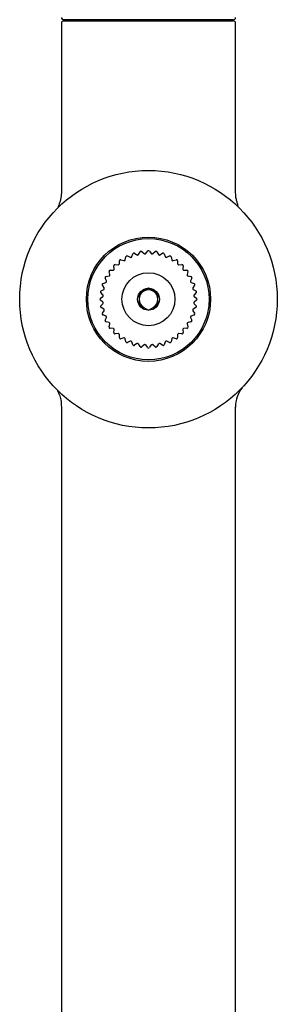
# Model space of a CAD drawing. Units: millimetres. Extents: x -21 to 423, y -35 to 806.
# Drawn here: x 215 to 249, y 495 to 625 of the extents above; entities that cross this region are included whole.
import ezdxf

# ---------------------------------------------------------------- set-up
doc = ezdxf.new("R2010")
doc.units = ezdxf.units.MM
doc.layers.add('Default', color=7, linetype='Continuous')
doc.layers.add('DV2_Default', color=7, linetype='Continuous')

# ---------------------------------------------------------------- blocks, each defined once
blk = doc.blocks.new('SE1')
at = {"layer": 'DV2_Default', "color": 7, "linetype": 'Continuous'}
for p, q in [((242.87, 625.37), (220.47, 625.37)), ((222.6, 625.37), (222.6, 625.22)), ((240.75, 625.22), (240.75, 625.37)), ((220.17, 624.92), (220.17, 602.74)), ((220.47, 625.22), (242.87, 625.22)), ((243.17, 602.61), (243.17, 624.92)), ((228.89, 594.17), (229.26, 594.01)), ((229.46, 594.09), (229.6, 594.46)), ((229.82, 594.54), (230.15, 594.32)), ((230.37, 594.37), (230.56, 594.71)), ((230.8, 594.75), (231.09, 594.48)), ((231.31, 594.5), (231.56, 594.81)), ((231.79, 594.81), (232.04, 594.5)), ((232.26, 594.48), (232.55, 594.75)), ((232.78, 594.71), (232.98, 594.37)), ((233.19, 594.32), (233.52, 594.54)), ((233.75, 594.46), (233.89, 594.09)), ((234.09, 594.01), (234.45, 594.17)), ((227.14, 592.47), (227.1, 592.87)), ((227.26, 593.03), (227.66, 592.99)), ((227.83, 593.13), (227.84, 593.53)), ((228.03, 593.67), (228.42, 593.56)), ((228.6, 593.67), (228.68, 594.06)), ((234.66, 594.06), (234.74, 593.67)), ((234.93, 593.56), (235.31, 593.67)), ((235.5, 593.53), (235.52, 593.13)), ((235.69, 592.99), (236.08, 593.03)), ((236.25, 592.87), (236.2, 592.47)), ((226.57, 591.71), (226.46, 592.1)), ((226.6, 592.29), (227, 592.3)), ((236.35, 592.3), (236.74, 592.29)), ((236.88, 592.1), (236.77, 591.71)), ((225.81, 589.98), (225.6, 590.31)), ((225.67, 590.53), (226.04, 590.67)), ((226.12, 590.87), (225.96, 591.24)), ((226.07, 591.45), (226.46, 591.53)), ((236.89, 591.53), (237.28, 591.45)), ((237.39, 591.24), (237.22, 590.87)), ((237.3, 590.67), (237.68, 590.53)), ((237.75, 590.31), (237.53, 589.98)), ((225.65, 589.04), (225.38, 589.34)), ((225.42, 589.57), (225.76, 589.76)), ((231.67, 589.9), (230.42, 589.18)), ((230.42, 589.18), (230.42, 587.74)), ((232.92, 589.18), (231.67, 589.9)), ((232.92, 587.74), (232.92, 589.18)), ((237.58, 589.76), (237.93, 589.57)), ((237.97, 589.34), (237.7, 589.04)), ((225.32, 588.58), (225.63, 588.82)), ((225.63, 588.09), (225.32, 588.34)), ((225.38, 587.58), (225.65, 587.87)), ((230.42, 587.74), (231.67, 587.01)), ((231.67, 587.01), (232.92, 587.74)), ((237.7, 587.87), (237.97, 587.58)), ((237.71, 588.82), (238.03, 588.58)), ((238.03, 588.34), (237.71, 588.09)), ((225.76, 587.15), (225.42, 587.35)), ((225.6, 586.61), (225.81, 586.94)), ((226.04, 586.24), (225.67, 586.38)), ((237.68, 586.38), (237.3, 586.24)), ((237.53, 586.94), (237.75, 586.61)), ((237.93, 587.35), (237.58, 587.15)), ((225.96, 585.68), (226.12, 586.04)), ((226.46, 585.39), (226.07, 585.47)), ((226.46, 584.82), (226.57, 585.2)), ((236.77, 585.2), (236.88, 584.82)), ((237.28, 585.47), (236.89, 585.39)), ((237.22, 586.04), (237.39, 585.68)), ((227, 584.61), (226.6, 584.63)), ((227.1, 584.05), (227.14, 584.44)), ((227.66, 583.93), (227.26, 583.88)), ((227.84, 583.39), (227.83, 583.79)), ((235.52, 583.79), (235.5, 583.39)), ((236.08, 583.88), (235.69, 583.93)), ((236.2, 584.44), (236.25, 584.05)), ((236.74, 584.63), (236.35, 584.61)), ((228.42, 583.36), (228.03, 583.25)), ((228.68, 582.85), (228.6, 583.24)), ((229.26, 582.91), (228.89, 582.74)), ((229.6, 582.45), (229.46, 582.83)), ((230.15, 582.6), (229.82, 582.38)), ((230.56, 582.2), (230.37, 582.55)), ((232.98, 582.55), (232.78, 582.2)), ((233.52, 582.38), (233.19, 582.6)), ((233.89, 582.83), (233.75, 582.45)), ((234.45, 582.74), (234.09, 582.91)), ((234.74, 583.24), (234.66, 582.85)), ((235.31, 583.25), (234.93, 583.36)), ((231.09, 582.43), (230.8, 582.17)), ((231.56, 582.11), (231.31, 582.42)), ((232.04, 582.42), (231.79, 582.11)), ((232.55, 582.17), (232.26, 582.43)), ((220.17, 574.25), (220.17, 390.15)), ((243.17, 390.15), (243.17, 574.25))]:
    blk.add_line(p, q, dxfattribs=at)
for radius in [17, 17, 8.2, 8, 3.5, 1.45]:
    blk.add_circle((231.67, 588.46), radius, dxfattribs=at)
for centre, radius, start, end in [((220.47, 625.67), 0.3, 180.175, 270), ((242.87, 625.67), 0.3, 269.9982, 358.6883), ((220.47, 624.92), 0.3, 90, 180), ((242.87, 624.92), 0.3, 0, 90), ((231.67, 591.58), 15.99, 44, 44.0009), ((228.83, 594.03), 0.15, 65.5, 168.5), ((229.74, 594.41), 0.15, 56.5, 159.5), ((230.24, 594.44), 0.15, 236.5, 330.5), ((230.69, 594.64), 0.15, 47.5, 150.5), ((231.19, 594.59), 0.15, 227.5, 321.5), ((231.67, 594.72), 0.15, 38.5, 141.5), ((232.16, 594.59), 0.15, 218.5, 312.5), ((232.65, 594.64), 0.15, 29.5, 132.5), ((233.11, 594.44), 0.15, 209.5, 303.5), ((233.61, 594.41), 0.15, 20.5, 123.5), ((234.51, 594.03), 0.15, 11.5, 114.5), ((227.25, 592.88), 0.15, 83.5, 186.5), ((227.68, 593.14), 0.15, 263.5, 357.5), ((227.99, 593.52), 0.15, 74.5, 177.5), ((228.46, 593.7), 0.15, 254.5, 348.5), ((229.32, 594.14), 0.15, 245.5, 339.5), ((234.03, 594.14), 0.15, 200.5, 294.5), ((234.89, 593.7), 0.15, 191.5, 285.5), ((235.35, 593.52), 0.15, 2.5, 105.5), ((235.67, 593.14), 0.15, 182.5, 276.5), ((236.1, 592.88), 0.15, 353.5, 96.5), ((226.61, 592.14), 0.15, 92.5, 195.5), ((226.43, 591.67), 0.15, 281.5, 15.5), ((226.99, 592.45), 0.15, 272.5, 6.5), ((236.35, 592.45), 0.15, 173.5, 267.5), ((236.74, 592.14), 0.15, 344.5, 87.5), ((236.92, 591.67), 0.15, 164.5, 258.5), ((225.72, 590.39), 0.15, 110.5, 213.5), ((226.1, 591.3), 0.15, 101.5, 204.5), ((225.99, 590.81), 0.15, 290.5, 24.5), ((237.36, 590.81), 0.15, 155.5, 249.5), ((237.25, 591.3), 0.15, 335.5, 78.5), ((237.63, 590.39), 0.15, 326.5, 69.5), ((225.49, 589.44), 0.15, 119.5, 222.5), ((225.54, 588.94), 0.15, 308.5, 42.5), ((225.69, 589.89), 0.15, 299.5, 33.5), ((231.67, 588.46), 1.25, 120, 180), ((231.67, 588.46), 1.25, 60, 120), ((231.67, 588.46), 1.25, 0, 60), ((237.66, 589.89), 0.15, 146.5, 240.5), ((237.81, 588.94), 0.15, 137.5, 231.5), ((237.85, 589.44), 0.15, 317.5, 60.5), ((225.41, 588.46), 0.15, 128.5, 231.5), ((225.54, 587.97), 0.15, 317.5, 51.5), ((231.67, 588.46), 1.25, 180, 240), ((231.67, 588.46), 1.25, 300, 0), ((237.81, 587.97), 0.15, 128.5, 222.5), ((237.93, 588.46), 0.15, 308.5, 51.5), ((225.49, 587.48), 0.15, 137.5, 240.5), ((225.72, 586.52), 0.15, 146.5, 249.5), ((225.69, 587.02), 0.15, 326.5, 60.5), ((237.66, 587.02), 0.15, 119.5, 213.5), ((237.63, 586.52), 0.15, 290.5, 33.5), ((237.85, 587.48), 0.15, 299.5, 42.5), ((226.1, 585.62), 0.15, 155.5, 258.5), ((225.99, 586.1), 0.15, 335.5, 69.5), ((226.43, 585.24), 0.15, 344.5, 78.5), ((236.92, 585.24), 0.15, 101.5, 195.5), ((237.36, 586.1), 0.15, 110.5, 204.5), ((237.25, 585.62), 0.15, 281.5, 24.5), ((226.61, 584.78), 0.15, 164.5, 267.5), ((226.99, 584.46), 0.15, 353.5, 87.5), ((227.25, 584.03), 0.15, 173.5, 276.5), ((227.68, 583.78), 0.15, 2.5, 96.5), ((235.67, 583.78), 0.15, 83.5, 177.5), ((236.1, 584.03), 0.15, 263.5, 6.5), ((236.35, 584.46), 0.15, 92.5, 186.5), ((236.74, 584.78), 0.15, 272.5, 15.5), ((227.99, 583.39), 0.15, 182.5, 285.5), ((228.46, 583.21), 0.15, 11.5, 105.5), ((228.83, 582.88), 0.15, 191.5, 294.5), ((229.32, 582.77), 0.15, 20.5, 114.5), ((230.24, 582.47), 0.15, 29.5, 123.5), ((231.19, 582.32), 0.15, 38.5, 132.5), ((232.16, 582.32), 0.15, 47.5, 141.5), ((233.11, 582.47), 0.15, 56.5, 150.5), ((234.03, 582.77), 0.15, 65.5, 159.5), ((234.51, 582.88), 0.15, 245.5, 348.5), ((234.89, 583.21), 0.15, 74.5, 168.5), ((235.35, 583.39), 0.15, 254.5, 357.5), ((229.74, 582.5), 0.15, 200.5, 303.5), ((230.69, 582.28), 0.15, 209.5, 312.5), ((230.69, 582.28), 0.15, 243.7173, 266.587), ((231.67, 582.2), 0.15, 218.5, 321.5), ((232.65, 582.28), 0.15, 227.5, 330.5), ((233.61, 582.5), 0.15, 236.5, 339.5), ((246.96, 574.38), 3.79, 140.7966, 182.3203)]:
    blk.add_arc(centre, radius, start, end, dxfattribs=at)
for points, knots in [([(220.17, 602.69), (220.17, 602.51), (220.17, 602.21), (220.1, 601.74), (219.99, 601.34), (219.83, 600.85), (219.74, 600.67), (219.72, 600.61)], [0, 0, 0, 0, 0.132395, 0.265765, 0.409905, 0.575556, 1, 1, 1, 1]), ([(243.48, 600.75), (243.49, 600.76), (243.49, 600.81), (243.42, 601.06), (243.3, 601.47), (243.18, 602.03), (243.18, 602.45), (243.17, 602.69)], [0, 0, 0, 0, 0.219532, 0.443972, 0.640789, 0.821496, 1, 1, 1, 1]), ([(219.67, 576.39), (219.66, 576.39), (219.7, 576.3), (219.89, 575.9), (220.14, 575.17), (220.16, 574.59), (220.17, 574.23)], [0, 0, 0, 0, 0.2294287, 0.4660172, 0.7158805, 1, 1, 1, 1])]:
    blk.add_open_spline(points, degree=3, knots=knots, dxfattribs=at)
blk.add_open_spline([(219.72, 600.55), (219.73, 600.55), (219.76, 600.58), (219.8, 600.63)], degree=3, dxfattribs=at)

msp = doc.modelspace()

# ---------------------------------------------------------------- block references
at = {"layer": 'Default'}
msp.add_blockref('SE1', (0, 0), dxfattribs=at)

doc.saveas('drawing.dxf')
